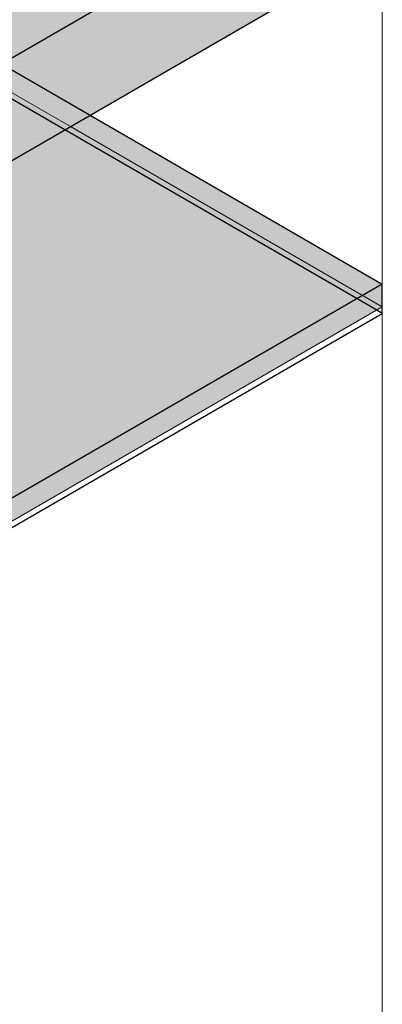
# Model space of a CAD drawing. Units: millimetres. Extents: x -973 to 7651, y -1425 to 4493.
# Drawn here: x 3591 to 4044, y 1478 to 2706 of the extents above; entities that cross this region are included whole.
import ezdxf

# ---------------------------------------------------------------- set-up
doc = ezdxf.new("R2010")
doc.units = ezdxf.units.MM
for name, color, linetype, lineweight in [('A-CLNG', 13, 'Continuous', 25), ('A-ROOF', 132, 'Continuous', 25), ('G-ANNO-SYMB', 111, 'Continuous', 9)]:
    doc.layers.add(name, color=color, linetype=linetype, lineweight=lineweight)

# ---------------------------------------------------------------- blocks, each defined once
blk = doc.blocks.new('rin_flues_arriva 752_rvt-2-Isometric View Front')
at = {"layer": 'A-CLNG', "lineweight": 5, "transparency": 33554483}
for points in [[(-528.7, 1963.3), (552, 2587.2), (0.8, 2905.4), (-393.5, 2677.8), (-393.5, 2532.2), (-390.4, 2527.6), (-389.3, 2521.7), (-389.3, 2501.3), (-390.8, 2495.5), (-393.5, 2491.8), (-393.5, 2409.3), (-391.4, 2406.3), (-390, 2400.3), (-390, 2367.7), (-391.4, 2361.7), (-392.5, 2359.5), (-393.8, 2347.5), (-395, 2341.7), (-397.6, 2334.3), (-401.1, 2327.1), (-408.4, 2318.4), (-420.8, 2308.5), (-432.6, 2301.7), (-439.2, 2295), (-454.8, 2286.4), (-461.4, 2284.2), (-465.9, 2284.3), (-469.8, 2283.5), (-472.3, 2283.5), (-483.5, 2280.6), (-505.4, 2282.8), (-526.2, 2290.9), (-540.4, 2303), (-544.2, 2315.6), (-536.5, 2325.4), (-504.2, 2344.1), (-503.5, 2345.6), (-498.7, 2351.3), (-492.5, 2356.6), (-476.7, 2365.2), (-469.8, 2366.8), (-470, 2369.3), (-470, 2400.3), (-468.6, 2406.3), (-465.9, 2410.1), (-465.9, 2492.9), (-467.4, 2494.6), (-469.2, 2500.4), (-469.5, 2514.3), (-481.8, 2521.4), (-481.8, 2526.4), (-499.4, 2534.7), (-510.6, 2528.3), (-512.7, 2529.5), (-512.7, 2549.9), (-499.4, 2557.4), (-490.5, 2553.2), (-490.5, 2562.7), (-477.4, 2570.3), (-475.3, 2569.1), (-475.3, 2554.7), (-465.9, 2548.2), (-465.9, 2635.9), (-1316, 2145.1), (-573.8, 1973.7)], [(-528.7, 1541.8), (916.9, 2376.5), (552, 2587.2), (-528.7, 1963.3), (-1316, 2145.1), (-1444.8, 2070.8), (-619.2, 1594.1)], [(-528.7, 1513.3), (916.9, 2347.9), (916.9, 2376.5), (-528.7, 1541.8)]]:
    blk.add_hatch(color=31, dxfattribs=at).paths.add_polyline_path(points, flags=0)
at = {"layer": 'A-ROOF', "lineweight": 5, "transparency": 33554483}
blk.add_hatch(color=84, dxfattribs=at).paths.add_polyline_path([(-528.7, 2091.2), (916.9, 2925.8), (-308.8, 3208.9), (-353.4, 3183.2), (-353.4, 3181.4), (-341.3, 3171.4), (-332.6, 3152.5), (-332.8, 3138.7), (-335.5, 3120.8), (-349.8, 3103.1), (-373.8, 3089.3), (-393.5, 3083.9), (-393.5, 2616.3), (-403.2, 2607.8), (-420, 2601), (-439.4, 2597.6), (-456.2, 2598.6), (-465.9, 2603.7), (-465.9, 3083.6), (-470.9, 3084.3), (-499.9, 3096.6), (-501.3, 3097.8), (-1754.5, 2374.2), (-573.8, 2101.6)], flags=0)
at = {"layer": 'A-ROOF', "transparency": 33554483}
blk.add_hatch(color=94, dxfattribs=at).paths.add_polyline_path([(-528.7, 1963.3), (916.9, 2798), (916.9, 2925.8), (-528.7, 2091.2), (-528.7, 2019.8)], flags=0)
at = {"layer": 'A-CLNG', "color": 253}
for p, q in [((0.8, 2905.4), (552, 2587.2)), ((520.1, 2568.9), (0.8, 2868.7)), ((552, 2587.2), (916.9, 2376.5)), ((909.9, 2343.8), (520.1, 2568.9)), ((916.9, 2376.5), (-528.7, 1541.8)), ((916.9, 2347.9), (916.9, 2376.5)), ((916.9, 2339.8), (916.9, 2347.9)), ((-528.7, 1505.1), (916.9, 2339.8)), ((916.9, 2339.8), (909.9, 2343.8))]:
    blk.add_line(p, q, dxfattribs=at)
at = {"layer": 'A-CLNG', "color": 63, "lineweight": 18}
blk.add_line((0.8, 2876.8), (527.2, 2572.9), dxfattribs=at)
at = {"layer": 'A-CLNG', "color": 133, "lineweight": 18}
for p, q in [((527.2, 2572.9), (916.9, 2347.9)), ((916.9, 2347.9), (-528.7, 1513.3))]:
    blk.add_line(p, q, dxfattribs=at)
at = {"layer": 'A-ROOF', "color": 253}
for p, q in [((916.9, 2925.8), (-528.7, 2091.2)), ((-528.7, 1963.3), (916.9, 2798))]:
    blk.add_line(p, q, dxfattribs=at)

msp = doc.modelspace()

# ---------------------------------------------------------------- linework, layer by layer
at = {"layer": 'G-ANNO-SYMB'}
msp.add_line((4044.4, 3785.2), (4044.4, -483.3), dxfattribs=at)

# ---------------------------------------------------------------- block references
at = {"color": 10, "lineweight": 5}
msp.add_blockref('rin_flues_arriva 752_rvt-2-Isometric View Front', (3127.5, 0), dxfattribs=at)

doc.saveas('drawing.dxf')
